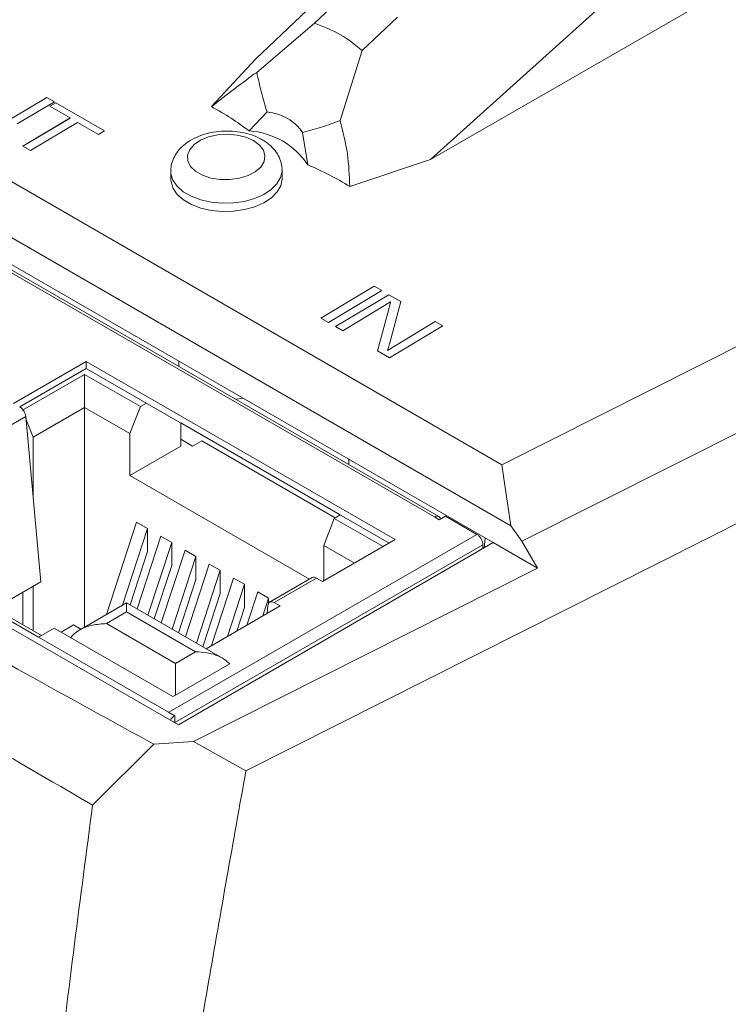
# Model space of a CAD drawing. Units: millimetres. Extents: x 1 to 278, y 1 to 214.
# Drawn here: x 111 to 120, y 38 to 50 of the extents above; entities that cross this region are included whole.
import ezdxf

# ---------------------------------------------------------------- set-up
doc = ezdxf.new("R2010")
doc.units = ezdxf.units.MM

msp = doc.modelspace()

# ---------------------------------------------------------------- linework, layer by layer
at = {"color": 7, "linetype": 'Continuous', "lineweight": 18}
for p, q in [((116.2843, 48.2767), (121.7344, 51.423)), ((114.2135, 49.4721), (116.1067, 51.2777)), ((115.3266, 50.2923), (114.9084, 49.8958)), ((118.2451, 50.0433), (116.2843, 48.2767)), ((115.4741, 49.5692), (115.8923, 49.9657)), ((108.0314, 49.9079), (117.1322, 44.6541)), ((114.2223, 49.3118), (114.9084, 49.8958)), ((117.2372, 43.9288), (107.3607, 49.6303)), ((115.4741, 49.5692), (115.214, 48.7393)), ((113.6856, 48.9045), (114.2135, 49.4721)), ((107.5703, 49.1897), (117.0277, 43.73)), ((111.7333, 49.0144), (111.3031, 48.7574)), ((111.7333, 49.0141), (111.3031, 48.7571)), ((111.8226, 48.9629), (111.7333, 49.0144)), ((111.7333, 49.0141), (111.7333, 49.0144)), ((111.8223, 48.9627), (111.7333, 49.0141)), ((117.1322, 44.6541), (125.8478, 49.0484)), ((111.3805, 48.6988), (111.8226, 48.9629)), ((111.8402, 48.9507), (111.7695, 48.9084)), ((111.7695, 48.9084), (112.0093, 48.77)), ((111.8402, 48.9504), (111.7697, 48.9083)), ((112.4166, 48.6179), (111.8402, 48.9507)), ((111.8402, 48.9504), (111.8402, 48.9507)), ((112.4163, 48.6178), (111.8402, 48.9504)), ((112.0093, 48.77), (111.4478, 48.4345)), ((112.0093, 48.7697), (111.4481, 48.4344)), ((112.0093, 48.7697), (112.0093, 48.77)), ((114.3448, 48.8415), (114.1311, 48.6162)), ((108.2134, 48.7208), (116.3315, 44.0343)), ((116.3832, 44.0388), (108.2633, 48.7264)), ((111.5371, 48.383), (112.0976, 48.7179)), ((112.0976, 48.7179), (112.3449, 48.5751)), ((112.3449, 48.5751), (112.4166, 48.6179)), ((114.8284, 48.2137), (114.7672, 48.5977)), ((111.4478, 48.4345), (111.5371, 48.383)), ((116.2843, 48.2767), (115.3269, 47.957)), ((117.3701, 43.7449), (126.3929, 48.2942)), ((113.2033, 48.1345), (113.2047, 48.0374)), ((114.5246, 48.0575), (114.5231, 48.1546)), ((113.293, 41.5655), (103.9511, 46.9585)), ((115.6171, 46.7723), (114.9832, 46.3936)), ((115.6171, 46.772), (114.9835, 46.3934)), ((115.7064, 46.7208), (115.6171, 46.7723)), ((115.6171, 46.772), (115.6171, 46.7723)), ((115.7061, 46.7206), (115.6171, 46.772)), ((115.0725, 46.3421), (115.7064, 46.7208)), ((115.7901, 46.6725), (115.1562, 46.2938)), ((115.7901, 46.6722), (115.1564, 46.2936)), ((115.9307, 46.5913), (115.7901, 46.6725)), ((115.7901, 46.6722), (115.7901, 46.6725)), ((115.9306, 46.591), (115.7901, 46.6722)), ((115.2455, 46.2422), (115.8114, 46.5874)), ((115.8008, 46.0989), (115.9307, 46.5913)), ((115.8114, 46.5871), (115.8114, 46.5874)), ((115.7889, 46.5014), (115.6563, 46.005)), ((115.7889, 46.5011), (115.6564, 46.005)), ((115.7889, 46.5011), (115.7889, 46.5014)), ((114.9832, 46.3936), (115.0725, 46.3421)), ((115.1562, 46.2938), (115.2455, 46.2422)), ((116.3416, 46.3541), (115.7757, 46.0089)), ((116.3416, 46.3538), (115.7757, 46.0086)), ((115.7969, 45.9238), (116.4309, 46.3026)), ((116.4309, 46.3026), (116.3416, 46.3541)), ((116.3416, 46.3538), (116.3416, 46.3541)), ((116.4306, 46.3024), (116.3416, 46.3538)), ((115.6563, 46.005), (115.7969, 45.9238)), ((115.7757, 46.0086), (115.7757, 46.0089)), ((112.2006, 45.8799), (111.3385, 45.3822)), ((115.8645, 43.7647), (112.2006, 45.8799)), ((112.2006, 45.7969), (112.2006, 45.8799)), ((113.2976, 45.8833), (113.2986, 45.8195)), ((112.2006, 45.7969), (111.4103, 45.3407)), ((112.1796, 45.7266), (111.4445, 45.3022)), ((112.8429, 45.3437), (112.1796, 45.7266)), ((112.1796, 45.7266), (112.1796, 45.334)), ((115.7927, 43.7232), (112.2006, 45.7969)), ((112.8429, 45.3437), (112.9143, 45.3849)), ((112.1796, 45.334), (111.569, 44.9815)), ((112.1796, 45.334), (112.1796, 42.7258)), ((112.7184, 45.023), (112.1796, 45.334)), ((112.8429, 45.3437), (112.7184, 45.023)), ((122.5961, 45.3076), (114.0947, 41.0212)), ((110.9788, 44.9354), (111.4817, 45.2257)), ((111.4817, 45.2257), (111.6613, 43.2637)), ((111.4841, 45.2003), (111.569, 44.9815)), ((113.3219, 45.1496), (113.3219, 44.8736)), ((115.2131, 44.0577), (113.3219, 45.1495)), ((112.7184, 44.5252), (112.7184, 45.023)), ((111.569, 44.273), (111.569, 44.9815)), ((113.3219, 44.9565), (113.462, 44.8757)), ((113.5698, 44.9379), (113.462, 44.8757)), ((115.1538, 44.0234), (113.5698, 44.9379)), ((113.3219, 44.8736), (112.7184, 44.5252)), ((115.3137, 44.6562), (115.3137, 44.7195)), ((117.2372, 43.9288), (117.1322, 44.6541)), ((112.7184, 44.5252), (114.8486, 43.2955)), ((112.4387, 42.8754), (112.7975, 43.9724)), ((112.7975, 43.9724), (112.9268, 43.8977)), ((115.0174, 43.6958), (115.1418, 44.0165)), ((115.2132, 44.0578), (115.1418, 44.0165)), ((115.7213, 43.682), (115.1418, 44.0165)), ((116.3315, 44.0343), (116.389, 44.0011)), ((116.389, 44.0011), (116.4608, 44.0426)), ((116.4608, 44.0426), (116.8344, 43.8269)), ((112.9268, 43.8977), (112.6282, 42.9848)), ((112.9268, 43.8977), (112.9268, 43.6225)), ((117.3701, 43.7449), (117.2372, 43.9288)), ((112.8024, 42.9428), (113.0848, 43.8065)), ((113.2141, 43.7319), (112.9317, 42.8681)), ((113.0848, 43.8065), (113.2141, 43.7319)), ((116.8344, 43.8269), (113.1784, 41.7163)), ((113.2141, 43.7319), (113.2141, 43.4566)), ((117.0277, 43.7289), (113.293, 41.5655)), ((115.0024, 43.267), (115.8645, 43.7647)), ((116.9345, 43.7838), (116.9209, 43.6671)), ((117.0277, 43.73), (117.0277, 43.7289)), ((117.5554, 43.4243), (117.0277, 43.7289)), ((117.5554, 43.4243), (117.3701, 43.7449)), ((112.9268, 43.6225), (112.72, 42.9903)), ((113.0897, 42.7769), (113.3722, 43.6406)), ((113.2502, 41.5919), (116.9063, 43.7025)), ((113.3722, 43.6406), (113.5015, 43.566)), ((115.3813, 43.4857), (115.0174, 43.6958)), ((115.0174, 43.6958), (115.0174, 43.2757)), ((116.9063, 43.7025), (116.9063, 43.6586)), ((113.5015, 43.566), (113.2191, 42.7022)), ((113.5015, 43.566), (113.5015, 43.2907)), ((111.633, 42.6076), (110.1962, 43.4371)), ((110.3525, 43.3861), (111.6671, 42.6273)), ((113.2141, 43.4566), (113.0074, 42.8244)), ((113.3771, 42.611), (113.6596, 43.4747)), ((113.4736, 41.3663), (117.5554, 43.4243)), ((113.7889, 43.4001), (113.5064, 42.5363)), ((113.6596, 43.4747), (113.7889, 43.4001)), ((113.7889, 43.4001), (113.7889, 43.1248)), ((111.6613, 43.2637), (111.1584, 42.9734)), ((113.5015, 43.2907), (113.2948, 42.6585)), ((113.6845, 42.5062), (113.9469, 43.3088)), ((113.9469, 43.3088), (114.0762, 43.2342)), ((114.8808, 43.3141), (114.376, 43.0227)), ((114.4277, 43.0182), (114.9306, 43.3085)), ((114.9306, 43.3085), (115.0024, 43.267)), ((111.4468, 43.1399), (111.4468, 42.7544)), ((111.569, 42.6839), (111.569, 43.2104)), ((114.0762, 43.2342), (113.874, 42.6156)), ((114.0762, 43.2342), (114.0762, 42.959)), ((114.1056, 42.7493), (114.2343, 43.1429)), ((114.2343, 43.1429), (114.3636, 43.0683)), ((113.7889, 43.1248), (113.5821, 42.4926)), ((114.3636, 43.0683), (114.2951, 42.8587)), ((114.3636, 43.0683), (114.3636, 43.0093)), ((114.4995, 42.9767), (114.4277, 43.0182)), ((112.6789, 43.014), (112.1191, 42.6908)), ((112.439, 42.7673), (112.6789, 42.9058)), ((113.8171, 42.357), (112.6789, 43.014)), ((112.6789, 42.9058), (113.4981, 42.4329)), ((113.6215, 42.4699), (114.4995, 42.9767)), ((114.0762, 42.959), (113.9849, 42.6796)), ((114.3563, 42.9857), (114.3463, 42.8883)), ((111.633, 42.6076), (111.8198, 42.7154)), ((111.8198, 42.7154), (113.2279, 41.9026)), ((111.9036, 42.6671), (112.0503, 42.7518)), ((112.0503, 42.7518), (112.1374, 42.7014)), ((113.2582, 42.2945), (112.439, 42.7673)), ((113.1777, 41.7159), (111.633, 42.6076)), ((113.2582, 42.2945), (113.4981, 42.4329)), ((113.2582, 41.9185), (113.9016, 42.2899)), ((113.2279, 41.9026), (113.2569, 41.9193)), ((113.2569, 41.9193), (113.2582, 41.9185)), ((113.1784, 41.7163), (113.1777, 41.7159)), ((113.2495, 41.6745), (113.1777, 41.7159)), ((113.2495, 41.6745), (113.2495, 41.5906)), ((113.2502, 41.5902), (113.2502, 41.5919)), ((113.0014, 41.3368), (112.2749, 40.6131)), ((113.0014, 41.3368), (113.4736, 41.3663)), ((114.0947, 41.0212), (113.4736, 41.3663))]:
    msp.add_line(p, q, dxfattribs=at)
at = {"color": 7, "linetype": 'Continuous', "lineweight": 18, "flags": 128}
for points in [[(114.1859, 48.5007), (114.0948, 48.5413), (113.989, 48.5671), (113.8751, 48.5766), (113.7603, 48.5691), (113.6519, 48.545), (113.5565, 48.506), (113.4803, 48.4544), (113.4279, 48.3936), (113.4028, 48.3272), (113.4064, 48.2596), (113.4386, 48.1949), (113.4973, 48.1372), (113.5788, 48.0901), (113.6781, 48.0566), (113.7888, 48.0388), (113.904, 48.0379), (114.0166, 48.0538), (114.1193, 48.0855), (114.2058, 48.1312), (114.2706, 48.1879), (114.3096, 48.252), (114.3204, 48.3195), (114.3024, 48.3862), (114.2566, 48.4479), (114.1859, 48.5007)], [(113.2047, 48.0374), (113.2066, 48.0114), (113.2302, 47.9344), (113.2797, 47.8621), (113.3532, 47.7973), (113.4476, 47.7428), (113.5591, 47.7008), (113.6832, 47.6729), (113.8146, 47.6604), (113.9481, 47.6637), (114.0782, 47.6828), (114.1995, 47.7167), (114.3071, 47.7642), (114.3966, 47.8233), (114.4644, 47.8916), (114.5075, 47.9662), (114.5244, 48.0442), (114.5246, 48.0575)], [(113.9696, 45.4321), (114.0123, 45.4365), (114.0596, 45.4434)]]:
    msp.add_lwpolyline(points, dxfattribs=at)
at = {"color": 8, "linetype": 'Continuous', "lineweight": 18, "flags": 128}
msp.add_lwpolyline([(114.5231, 48.1538), (114.5229, 48.1413), (114.5061, 48.0634), (114.4629, 47.9887), (114.3951, 47.9204), (114.3056, 47.8613), (114.198, 47.8138), (114.0767, 47.7799), (113.9466, 47.7608), (113.8131, 47.7575), (113.6817, 47.77), (113.5577, 47.7979), (113.4462, 47.8399), (113.3517, 47.8944), (113.2782, 47.9592), (113.2287, 48.0315), (113.2051, 48.1085), (113.2032, 48.1359)], dxfattribs=at)
at = {"color": 7, "linetype": 'Continuous', "lineweight": 18}
for centre, radius, start, end in [((114.0771, 47.7173), 0.9004, 33.44883, 86.55655), ((113.3284, 41.5488), 0.1484, 122.13153, 151.2404)]:
    msp.add_arc(centre, radius, start, end, dxfattribs=at)
for points in [[(114.9084, 49.8958), (115.016, 49.854), (115.2311, 49.7703), (115.3931, 49.6362), (115.4741, 49.5692)], [(111.4103, 45.3407), (111.4191, 45.3346), (111.4366, 45.3223), (111.4592, 45.2926), (111.4761, 45.2588), (111.4798, 45.2367), (111.4817, 45.2257)], [(116.8344, 43.8269), (116.8438, 43.8202), (116.8627, 43.8069), (116.8864, 43.774), (116.903, 43.737), (116.9052, 43.714), (116.9063, 43.7025)], [(114.4277, 43.0182), (114.419, 43.0222), (114.4015, 43.0301), (114.3788, 43.0265), (114.362, 43.0121), (114.3582, 42.9945), (114.3563, 42.9857)]]:
    msp.add_open_spline(points, degree=3, dxfattribs=at)
for points, knots in [([(113.6856, 48.9045), (113.7785, 48.9772), (113.9674, 49.1251), (114.1364, 49.2489), (114.2223, 49.3118)], [0, 0, 0, 0, 0.4914759, 1, 1, 1, 1]), ([(114.2223, 49.3118), (114.2406, 49.2317), (114.2772, 49.0716), (114.3223, 48.9182), (114.3448, 48.8415)], [0, 0, 0, 0, 0.5000543, 1, 1, 1, 1]), ([(114.1311, 48.6162), (114.0628, 48.6674), (113.926, 48.7698), (113.7657, 48.8596), (113.6856, 48.9045)], [0, 0, 0, 0, 0.5000228, 1, 1, 1, 1]), ([(114.7672, 48.5977), (114.742, 48.6301), (114.6919, 48.6944), (114.5912, 48.7664), (114.476, 48.819), (114.3888, 48.834), (114.3448, 48.8415)], [0, 0, 0, 0, 0.2520736, 0.5, 0.7479264, 1, 1, 1, 1]), ([(114.7672, 48.5977), (114.8427, 48.6178), (114.9938, 48.6579), (115.1406, 48.7122), (115.214, 48.7393)], [0, 0, 0, 0, 0.4998913, 1, 1, 1, 1]), ([(115.214, 48.7393), (115.2467, 48.6079), (115.3108, 48.3496), (115.3216, 48.0863), (115.3269, 47.957)], [0, 0, 0, 0, 0.5085241, 1, 1, 1, 1]), ([(114.2884, 48.512), (114.269, 48.5225), (114.2157, 48.551), (114.118, 48.5851), (113.9961, 48.6095), (113.8691, 48.6175), (113.7417, 48.609), (113.6177, 48.584), (113.501, 48.5422), (113.3998, 48.4854), (113.3182, 48.4166), (113.2577, 48.34), (113.2196, 48.2561), (113.2017, 48.1865), (113.2051, 48.1469), (113.206, 48.1368)], [0, 0, 0, 0, 0.050276, 0.1379937, 0.2257007, 0.3132144, 0.4008125, 0.4890657, 0.5786248, 0.6701834, 0.7521299, 0.829708, 0.9036162, 0.9755694, 1, 1, 1, 1]), ([(114.5213, 48.1531), (114.5218, 48.1586), (114.5253, 48.195), (114.5078, 48.2617), (114.4703, 48.346), (114.4115, 48.4206), (114.3488, 48.475), (114.3041, 48.5024), (114.2884, 48.512)], [0, 0, 0, 0, 0.0370741, 0.247137, 0.4528988, 0.6620175, 0.8812101, 1, 1, 1, 1]), ([(115.3269, 47.957), (115.2491, 48.0033), (115.0934, 48.0958), (114.9167, 48.1744), (114.8284, 48.2137)], [0, 0, 0, 0, 0.4998587, 1, 1, 1, 1]), ([(103.5667, 46.7834), (103.9974, 46.5214), (104.8716, 45.9898), (106.1977, 45.2013), (107.5448, 44.4118), (108.8954, 43.6321), (110.2627, 42.8547), (111.628, 42.0894), (112.548, 41.5853), (113.0014, 41.3368)], [0, 0, 0, 0, 0.1405961, 0.2853024, 0.4278826, 0.5721038, 0.7146894, 0.8593964, 1, 1, 1, 1]), ([(115.8114, 46.5874), (115.8073, 46.5714), (115.8001, 46.5427), (115.7923, 46.514), (115.7889, 46.5014)], [0, 0, 0, 0, 0.5599991, 1, 1, 1, 1]), ([(115.8114, 46.5871), (115.8073, 46.571), (115.8001, 46.5423), (115.7923, 46.5137), (115.7889, 46.5011)], [0, 0, 0, 0, 0.5599991, 1, 1, 1, 1]), ([(115.7757, 46.0089), (115.7803, 46.0257), (115.7886, 46.0557), (115.7971, 46.0857), (115.8008, 46.0989)], [0, 0, 0, 0, 0.5599998, 1, 1, 1, 1]), ([(112.2749, 40.6131), (111.268, 41.1973), (109.2547, 42.3655), (106.2779, 44.0839), (104.324, 45.2061), (103.3467, 45.7673)], [0, 0, 0, 0, 0.3333878, 0.6666122, 1, 1, 1, 1]), ([(116.3315, 44.0343), (116.341, 44.0385), (116.3598, 44.0469), (116.3833, 44.0412), (116.3979, 44.0273), (116.3999, 44.0125), (116.4005, 44.0078)], [0, 0, 0, 0, 0.2876014, 0.5752027, 0.8628041, 1, 1, 1, 1]), ([(114.8803, 43.3128), (114.8811, 43.3136), (114.887, 43.3194), (114.9048, 43.3198), (114.922, 43.3123), (114.9306, 43.3085)], [0, 0, 0, 0, 0.0702308, 0.5351154, 1, 1, 1, 1]), ([(112.6789, 43.014), (112.6789, 43.0079), (112.6789, 42.9957), (112.6789, 42.9357), (112.6789, 42.9058)], [0, 0, 0, 0, 0.5015393, 1, 1, 1, 1]), ([(112.439, 42.7673), (112.383, 42.7639), (112.2705, 42.757), (112.1398, 42.7087), (112.0609, 42.6513), (112.0269, 42.6196), (112.0179, 42.6015), (112.0177, 42.6012)], [0, 0, 0, 0, 0.3447229, 0.6916428, 0.8532196, 0.9971795, 1, 1, 1, 1]), ([(113.4981, 42.4329), (113.5422, 42.4309), (113.6234, 42.4271), (113.7375, 42.3965), (113.8335, 42.3537), (113.8803, 42.3099), (113.9016, 42.2899)], [0, 0, 0, 0, 0.2904236, 0.5336669, 0.7873386, 1, 1, 1, 1]), ([(113.2582, 41.9185), (113.2581, 41.9508), (113.258, 42.0215), (113.2583, 42.1198), (113.2581, 42.2162), (113.2582, 42.2669), (113.2582, 42.2945)], [0, 0, 0, 0, 0.2126486, 0.4663329, 0.7095554, 1, 1, 1, 1]), ([(114.0947, 41.0212), (114.0193, 40.6001), (113.8698, 39.7647), (113.6527, 38.5228), (113.4401, 37.2835), (113.2317, 36.0433), (113.0959, 35.2107), (113.0282, 34.796)], [0, 0, 0, 0, 0.2025638, 0.4018902, 0.5979827, 0.7997592, 1, 1, 1, 1]), ([(111.4903, 34.0325), (111.6079, 35.1266), (111.843, 37.3141), (112.131, 39.5136), (112.2749, 40.6132)], [0, 0, 0, 0, 0.5001108, 1, 1, 1, 1])]:
    msp.add_open_spline(points, degree=3, knots=knots, dxfattribs=at)

doc.saveas('drawing.dxf')
